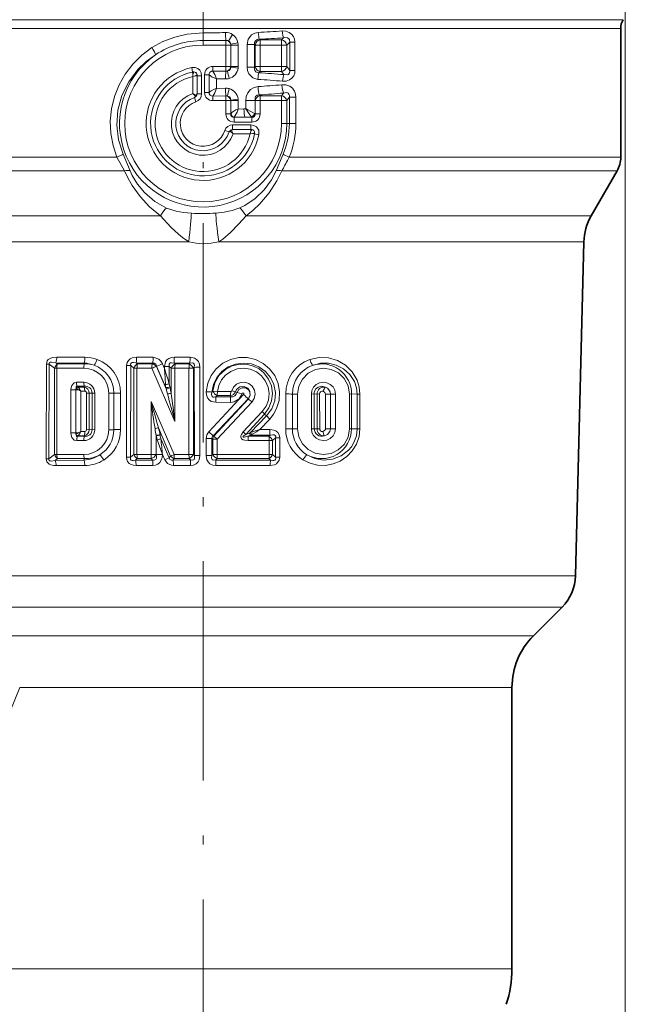
# Model space of a CAD drawing. Extents: x 0 to 210, y 0 to 297.
# Drawn here: x 110 to 143, y 168 to 221 of the extents above; entities that cross this region are included whole.
import ezdxf

# ---------------------------------------------------------------- set-up
doc = ezdxf.new("R2010")
doc.units = 0
doc.linetypes.add('DASHDOT', pattern=[18.5, 12, -3, 0.5, -3])

msp = doc.modelspace()

# ---------------------------------------------------------------- linework, layer by layer
at = {"color": 7, "linetype": 'DASHDOT', "lineweight": 13}
for p, q in [((120.01, 261.231), (120.01, 220.071)), ((120.01, 161.301), (120.01, 213.635))]:
    msp.add_line(p, q, dxfattribs=at)
at = {"color": 7, "lineweight": 13}
for p, q in [((97.035, 221.429), (140.173, 221.429)), ((140.173, 221.429), (142.985, 221.429)), ((143.11, 221.913), (143.11, 124.135)), ((97.16, 220.945), (140.063, 220.945)), ((140.063, 220.945), (142.86, 220.945)), ((120.01, 220.703), (120.01, 220.289)), ((123.126, 220.323), (123.083, 220.357)), ((124.3, 220.323), (124.413, 220.436)), ((120.01, 220.041), (120.01, 220.289)), ((121.259, 220.041), (120.01, 220.041)), ((121.259, 220.041), (121.259, 220.298)), ((121.259, 220.041), (121.525, 220.041)), ((121.259, 220.041), (121.259, 218.868)), ((121.522, 220.084), (121.525, 220.041)), ((121.928, 220.041), (121.525, 220.041)), ((121.525, 220.041), (121.525, 218.868)), ((121.928, 220.041), (121.928, 218.868)), ((122.415, 218.833), (122.415, 220.069)), ((122.415, 220.069), (122.819, 220.069)), ((122.819, 218.833), (122.819, 220.069)), ((122.854, 220.041), (122.819, 220.069)), ((122.854, 218.868), (122.854, 220.041)), ((123.126, 220.041), (122.854, 220.041)), ((123.126, 220.323), (124.3, 220.323)), ((123.126, 220.041), (123.126, 220.323)), ((123.126, 218.868), (123.126, 220.041)), ((123.126, 220.041), (124.3, 220.041)), ((124.3, 220.041), (124.3, 220.323)), ((124.3, 220.041), (124.582, 220.041)), ((124.3, 218.868), (124.3, 220.041)), ((124.582, 220.041), (124.749, 220.208)), ((124.582, 218.868), (124.582, 220.041)), ((125.037, 220.208), (124.749, 220.208)), ((124.749, 220.208), (124.749, 218.654)), ((125.037, 220.208), (125.037, 218.654)), ((119.388, 218.805), (119.436, 218.566)), ((120.542, 218.868), (121.259, 218.868)), ((120.542, 218.868), (120.542, 218.618)), ((121.259, 218.868), (121.525, 218.868)), ((121.259, 218.868), (121.259, 218.611)), ((121.525, 218.868), (121.523, 218.836)), ((121.922, 218.784), (121.523, 218.836)), ((121.928, 218.868), (121.525, 218.868)), ((122.415, 218.833), (122.819, 218.833)), ((122.854, 218.868), (122.819, 218.833)), ((123.126, 218.868), (122.854, 218.868)), ((123.126, 218.868), (123.126, 218.596)), ((124.3, 218.868), (123.126, 218.868)), ((124.3, 218.868), (124.3, 218.596)), ((124.3, 218.868), (124.582, 218.868)), ((124.582, 218.868), (124.749, 218.654)), ((119.436, 218.566), (119.455, 218.473)), ((119.444, 218.319), (119.455, 218.473)), ((119.444, 218.319), (119.593, 218.361)), ((119.444, 217.393), (119.444, 218.319)), ((119.688, 218.361), (119.593, 218.361)), ((119.931, 218.361), (119.688, 218.361)), ((119.688, 217.368), (119.688, 218.361)), ((119.931, 218.361), (119.931, 217.368)), ((120.089, 218.414), (120.34, 218.414)), ((120.089, 218.414), (120.089, 217.453)), ((120.34, 218.414), (120.34, 217.538)), ((120.398, 218.566), (120.387, 218.554)), ((121.259, 218.611), (120.542, 218.618)), ((120.742, 218.198), (120.742, 217.67)), ((121.232, 218.185), (120.742, 218.198)), ((123.126, 218.596), (123.058, 218.527)), ((124.3, 218.596), (123.126, 218.596)), ((124.3, 218.596), (124.435, 218.423)), ((125.037, 218.654), (124.749, 218.654)), ((120.742, 217.67), (121.232, 217.683)), ((119.544, 217.169), (119.62, 216.938)), ((119.931, 217.368), (119.688, 217.368)), ((120.089, 217.453), (120.34, 217.453)), ((120.34, 217.538), (120.34, 217.453)), ((120.387, 217.314), (120.398, 217.302)), ((120.542, 217.25), (121.259, 217.256)), ((120.542, 217), (120.542, 217.25)), ((121.259, 217), (121.259, 217.256)), ((123.126, 217.272), (123.084, 217.315)), ((123.126, 217.272), (124.3, 217.272)), ((123.126, 217), (123.126, 217.272)), ((124.3, 217.272), (124.412, 217.415)), ((124.3, 217), (124.3, 217.272)), ((124.582, 217), (124.73, 217.19)), ((125.089, 217.19), (124.73, 217.19)), ((124.73, 217.19), (124.73, 215.751)), ((125.089, 217.19), (125.089, 215.751)), ((120.542, 217), (121.259, 217)), ((121.259, 217), (121.525, 217)), ((121.259, 217), (121.259, 216.283)), ((121.922, 217.084), (121.523, 217.032)), ((121.523, 217.032), (121.525, 217)), ((121.928, 217), (121.525, 217)), ((121.525, 217), (121.525, 216.283)), ((121.928, 217), (121.928, 216.541)), ((122.245, 216.555), (122.345, 216.56)), ((122.345, 216.56), (122.345, 217.005)), ((122.345, 217.005), (122.85, 217.005)), ((122.85, 216.288), (122.85, 217.005)), ((122.854, 217), (122.85, 217.005)), ((122.854, 217), (122.854, 216.283)), ((123.126, 217), (122.854, 217)), ((123.126, 217), (124.3, 217)), ((123.126, 217), (123.126, 216.283)), ((124.3, 217), (124.582, 217)), ((124.3, 215.751), (124.3, 217)), ((124.582, 215.751), (124.582, 217)), ((121.259, 216.283), (121.525, 216.283)), ((121.525, 216.283), (121.527, 216.254)), ((121.712, 216.093), (122.293, 216.102)), ((121.712, 215.83), (121.712, 216.093)), ((121.928, 216.541), (122.245, 216.555)), ((122.293, 216.102), (122.653, 216.12)), ((122.293, 216.102), (122.673, 216.102)), ((122.668, 216.107), (122.653, 216.12)), ((122.673, 216.102), (122.668, 216.107)), ((122.673, 215.83), (122.673, 216.102)), ((122.85, 216.288), (122.825, 216.301)), ((122.854, 216.283), (122.85, 216.288)), ((123.126, 216.283), (122.854, 216.283)), ((121.627, 215.673), (122.619, 215.673)), ((121.627, 215.673), (121.627, 215.429)), ((121.712, 215.83), (122.673, 215.83)), ((122.619, 215.673), (122.619, 215.429)), ((124.3, 215.751), (124.582, 215.751)), ((124.582, 215.751), (124.73, 215.751)), ((125.089, 215.751), (124.73, 215.751)), ((121.196, 215.361), (121.428, 215.285)), ((122.619, 215.429), (121.627, 215.429)), ((122.577, 215.185), (121.651, 215.185)), ((122.577, 215.185), (122.619, 215.334)), ((122.577, 215.185), (122.732, 215.196)), ((122.619, 215.429), (122.619, 215.334)), ((122.825, 215.178), (122.732, 215.196)), ((123.063, 215.129), (122.825, 215.178)), ((115.295, 213.903), (97.16, 213.903)), ((115.708, 213.153), (115.295, 213.903)), ((116.02, 213.159), (115.631, 214.072)), ((124.336, 213.945), (124, 213.159)), ((124.39, 214.072), (124.336, 213.945)), ((124.725, 213.903), (124.668, 213.799)), ((140.063, 213.903), (124.725, 213.903)), ((140.063, 213.903), (142.86, 213.903)), ((115.708, 213.153), (97.361, 213.153)), ((139.887, 213.153), (124.312, 213.153)), ((139.887, 213.153), (142.659, 213.153)), ((98.778, 210.699), (117.683, 210.699)), ((122.359, 210.699), (138.643, 210.699)), ((138.643, 210.699), (141.242, 210.699)), ((99.179, 209.274), (119.224, 209.274)), ((120.862, 209.274), (138.291, 209.274)), ((138.291, 209.274), (140.841, 209.274)), ((111.427, 197.41), (111.433, 202.581)), ((111.582, 202.578), (111.433, 202.581)), ((111.575, 197.407), (111.582, 202.578)), ((111.887, 202.365), (111.582, 202.578)), ((111.954, 202.659), (113.498, 202.645)), ((112.047, 202.594), (111.954, 202.659)), ((112.007, 202.967), (113.543, 202.96)), ((112.047, 202.594), (113.511, 202.594)), ((113.511, 202.594), (113.498, 202.645)), ((116.346, 202.649), (117.254, 202.645)), ((116.411, 202.594), (116.346, 202.649)), ((116.371, 202.962), (117.273, 202.96)), ((116.411, 202.594), (117.224, 202.594)), ((117.254, 202.645), (117.224, 202.594)), ((117.782, 202.602), (117.891, 202.348)), ((119.29, 202.642), (118.425, 202.643)), ((118.478, 202.594), (118.425, 202.643)), ((119.295, 202.958), (118.436, 202.958)), ((118.478, 202.594), (119.242, 202.594)), ((119.29, 202.642), (119.242, 202.594)), ((111.887, 197.634), (111.887, 202.365)), ((111.887, 202.365), (112.009, 202.363)), ((112.008, 197.631), (112.009, 202.363)), ((112.009, 202.363), (113.477, 202.358)), ((115.819, 197.491), (115.823, 202.506)), ((116.049, 202.502), (115.823, 202.506)), ((116.044, 197.487), (116.049, 202.502)), ((116.215, 202.362), (116.049, 202.502)), ((116.215, 197.637), (116.215, 202.362)), ((116.393, 197.635), (116.393, 202.36)), ((116.393, 202.36), (117.21, 202.359)), ((117.21, 202.359), (118.47, 199.453)), ((117.46, 202.464), (117.459, 202.462)), ((117.459, 202.462), (117.985, 201.232)), ((117.46, 202.464), (117.969, 201.302)), ((117.891, 202.461), (117.891, 202.348)), ((117.891, 202.461), (118.156, 202.458)), ((118.156, 202.458), (118.156, 201.512)), ((118.262, 202.36), (118.156, 202.458)), ((118.262, 201), (118.262, 202.36)), ((118.47, 199.453), (118.47, 202.358)), ((118.47, 202.358), (119.238, 202.357)), ((119.479, 202.36), (119.238, 202.357)), ((119.238, 197.637), (119.238, 202.357)), ((119.527, 202.409), (119.479, 202.36)), ((119.479, 197.639), (119.479, 202.36)), ((119.527, 202.409), (119.53, 197.585)), ((119.837, 202.413), (119.84, 197.589)), ((113.083, 201.593), (113.479, 201.594)), ((118.156, 201.512), (118.189, 201.351)), ((113.046, 201.173), (112.771, 201.172)), ((112.771, 198.818), (112.771, 201.172)), ((113.046, 201.173), (113.205, 201.174)), ((113.047, 198.819), (113.046, 201.173)), ((113.059, 201.271), (113.072, 201.304)), ((113.118, 201.373), (113.512, 201.373)), ((113.153, 201.326), (113.118, 201.373)), ((113.153, 201.326), (113.501, 201.328)), ((113.205, 201.174), (113.316, 201.106)), ((113.316, 201.106), (113.534, 201.107)), ((113.317, 198.898), (113.316, 201.106)), ((113.512, 201.373), (113.501, 201.328)), ((113.633, 199), (113.634, 201)), ((113.778, 200.997), (113.634, 201)), ((113.776, 198.997), (113.778, 200.997)), ((113.934, 201), (113.778, 200.997)), ((113.934, 201), (114.086, 200.998)), ((113.935, 199), (113.934, 201)), ((114.086, 198.998), (114.086, 200.998)), ((115.127, 200.998), (114.845, 200.996)), ((114.845, 198.996), (114.845, 200.996)), ((115.127, 200.998), (115.127, 198.998)), ((115.491, 201.001), (115.493, 199.001)), ((117.969, 201.302), (117.985, 201.232)), ((118.06, 200.958), (117.985, 201.232)), ((118.189, 201.351), (118.204, 201.281)), ((120.496, 201.053), (120.549, 201.113)), ((120.549, 201.113), (120.789, 201.087)), ((120.789, 201.087), (121.519, 201.087)), ((121.775, 201.072), (121.577, 201.13)), ((121.775, 201.072), (121.879, 201.041)), ((122.132, 200.965), (121.879, 201.041)), ((124.528, 199.051), (124.529, 200.951)), ((124.893, 199.048), (124.894, 200.948)), ((124.894, 200.948), (125.175, 200.946)), ((125.176, 199.046), (125.175, 200.946)), ((126.086, 200.95), (125.934, 200.948)), ((125.934, 199.048), (125.934, 200.948)), ((126.086, 199.05), (126.086, 200.95)), ((126.086, 200.95), (126.242, 200.947)), ((126.242, 200.947), (126.386, 200.95)), ((126.244, 199.047), (126.242, 200.947)), ((126.388, 199.05), (126.386, 200.95)), ((126.705, 200.948), (126.703, 199.048)), ((126.974, 200.947), (126.705, 200.948)), ((126.974, 200.947), (126.973, 199.047)), ((126.974, 200.947), (127.249, 200.946)), ((127.25, 199.046), (127.249, 200.946)), ((128.134, 200.95), (128.012, 200.948)), ((128.012, 199.048), (128.012, 200.948)), ((128.134, 200.95), (128.44, 200.944)), ((128.134, 199.05), (128.134, 200.95)), ((128.589, 200.948), (128.44, 200.944)), ((128.44, 200.944), (128.443, 199.044)), ((128.589, 200.948), (128.591, 199.048)), ((117.162, 197.635), (117.162, 200.539)), ((117.162, 200.539), (118.422, 197.636)), ((120.329, 198.885), (122.222, 200.919)), ((120.559, 198.665), (122.477, 200.688)), ((122.486, 200.679), (120.603, 198.648)), ((121.505, 200.494), (120.704, 200.495)), ((120.709, 200.791), (120.785, 200.864)), ((121.515, 200.79), (120.709, 200.791)), ((122.683, 200.506), (120.782, 198.484)), ((120.785, 200.864), (121.511, 200.864)), ((121.511, 200.864), (121.515, 200.79)), ((122.486, 200.679), (122.477, 200.688)), ((123.244, 199.984), (122.2, 198.874)), ((123.378, 199.848), (122.344, 198.733)), ((122.61, 198.842), (123.487, 199.76)), ((123.117, 199.005), (123.656, 199.579)), ((123.378, 199.848), (123.487, 199.76)), ((113.047, 198.819), (112.771, 198.818)), ((113.047, 198.819), (113.176, 198.82)), ((113.538, 198.898), (113.317, 198.898)), ((113.776, 198.997), (113.633, 199)), ((113.935, 199), (113.776, 198.997)), ((113.935, 199), (114.086, 198.998)), ((115.127, 198.998), (114.845, 198.996)), ((117.574, 199.095), (118.233, 197.555)), ((120.329, 198.885), (120.559, 198.665)), ((122.344, 198.733), (122.546, 198.814)), ((122.546, 198.814), (122.61, 198.842)), ((123.117, 199.005), (123.652, 199.006)), ((124.893, 199.048), (125.176, 199.046)), ((126.086, 199.05), (125.934, 199.048)), ((126.086, 199.05), (126.244, 199.047)), ((126.244, 199.047), (126.388, 199.05)), ((126.973, 199.047), (126.703, 199.048)), ((126.973, 199.047), (127.25, 199.046)), ((128.134, 199.05), (128.012, 199.048)), ((128.134, 199.05), (128.443, 199.044)), ((128.591, 199.048), (128.443, 199.044)), ((113.477, 198.4), (113.093, 198.401)), ((113.128, 198.636), (113.15, 198.664)), ((113.511, 198.636), (113.128, 198.636)), ((113.504, 198.662), (113.15, 198.664)), ((113.511, 198.636), (113.504, 198.662)), ((117.433, 197.638), (117.433, 198.672)), ((117.433, 198.672), (117.437, 198.652)), ((117.437, 197.633), (117.437, 198.652)), ((117.654, 198.713), (117.658, 198.693)), ((118.158, 197.449), (117.7, 198.491)), ((120.181, 198.51), (120.18, 197.589)), ((120.49, 198.506), (120.49, 197.585)), ((120.49, 198.506), (120.541, 198.486)), ((120.541, 197.639), (120.541, 198.486)), ((120.559, 198.665), (120.603, 198.648)), ((120.603, 198.648), (120.782, 198.484)), ((120.782, 197.637), (120.782, 198.484)), ((122.466, 198.636), (122.597, 198.689)), ((123.609, 198.636), (122.466, 198.636)), ((123.627, 198.401), (122.478, 198.4)), ((122.597, 198.689), (122.659, 198.726)), ((122.597, 198.689), (123.677, 198.693)), ((123.609, 198.636), (123.677, 198.693)), ((123.805, 198.404), (123.627, 198.401)), ((123.627, 197.635), (123.627, 198.401)), ((123.805, 198.404), (123.975, 198.547)), ((123.805, 197.637), (123.805, 198.404)), ((124.2, 198.551), (123.975, 198.547)), ((123.975, 198.547), (123.976, 197.487)), ((124.2, 198.551), (124.201, 197.491)), ((111.575, 197.407), (111.427, 197.41)), ((111.575, 197.407), (111.887, 197.634)), ((111.887, 197.634), (112.008, 197.631)), ((111.914, 197.319), (112.047, 197.415)), ((113.491, 197.335), (111.914, 197.319)), ((113.479, 197.636), (112.008, 197.631)), ((113.512, 197.414), (112.047, 197.415)), ((113.512, 197.414), (113.491, 197.335)), ((116.044, 197.487), (115.819, 197.491)), ((116.215, 197.637), (116.044, 197.487)), ((116.215, 197.637), (116.393, 197.635)), ((116.411, 197.415), (116.316, 197.331)), ((117.247, 197.335), (116.316, 197.331)), ((117.162, 197.635), (116.393, 197.635)), ((117.177, 197.414), (116.411, 197.415)), ((117.247, 197.335), (117.177, 197.414)), ((117.437, 197.633), (117.433, 197.638)), ((117.916, 197.34), (117.787, 197.64)), ((117.787, 197.637), (117.787, 197.64)), ((117.916, 197.34), (118.158, 197.449)), ((118.158, 197.449), (118.233, 197.555)), ((118.233, 197.555), (118.422, 197.636)), ((118.375, 197.338), (118.43, 197.414)), ((118.375, 197.338), (119.315, 197.339)), ((119.238, 197.637), (118.422, 197.636)), ((119.242, 197.414), (118.43, 197.414)), ((119.315, 197.339), (119.242, 197.414)), ((119.53, 197.585), (119.479, 197.639)), ((120.541, 197.639), (120.49, 197.585)), ((120.541, 197.639), (120.782, 197.637)), ((120.778, 197.414), (120.706, 197.339)), ((123.609, 197.415), (120.778, 197.414)), ((123.627, 197.635), (120.782, 197.637)), ((123.705, 197.331), (123.609, 197.415)), ((123.976, 197.487), (123.805, 197.637)), ((124.201, 197.491), (123.976, 197.487)), ((113.537, 197.04), (111.968, 197.031)), ((117.266, 197.04), (116.341, 197.038)), ((118.387, 197.042), (119.319, 197.043)), ((120.701, 197.043), (123.679, 197.038)), ((137.891, 191), (106.019, 191)), ((137.891, 191), (140.385, 191)), ((137.249, 189.295), (107.424, 189.295)), ((137.249, 189.295), (139.654, 189.295)), ((109.279, 187.723), (135.869, 187.723)), ((135.869, 187.723), (138.082, 187.723)), ((109.975, 184.895), (134.841, 184.895)), ((134.841, 184.895), (136.91, 184.895)), ((134.841, 169.493), (103.11, 169.493)), ((134.841, 169.493), (136.91, 169.493))]:
    msp.add_line(p, q, dxfattribs=at)
at = {"color": 7, "lineweight": 35}
for p, q in [((142.86, 220.945), (142.86, 213.903)), ((141.242, 210.699), (142.659, 213.153)), ((140.385, 191), (140.841, 209.274)), ((138.082, 187.723), (139.654, 189.295)), ((136.91, 184.895), (136.91, 169.493))]:
    msp.add_line(p, q, dxfattribs=at)
at = {"color": 7, "lineweight": 13}
for points in [[(117.207, 219.9), (117.812, 220.233), (118.458, 220.478), (119.131, 220.632), (120.01, 220.703)], [(123.03, 220.733), (122.835, 220.694), (122.661, 220.596), (122.475, 220.357), (122.415, 220.069)], [(123.083, 220.357), (122.966, 220.342), (122.873, 220.281), (122.823, 220.184), (122.819, 220.069)], [(125.037, 220.208), (125.017, 220.368), (124.956, 220.518), (124.855, 220.644), (124.724, 220.737), (124.535, 220.802), (124.337, 220.812)], [(124.749, 220.208), (124.732, 220.338), (124.695, 220.389), (124.629, 220.431), (124.464, 220.446), (124.413, 220.436)], [(115.295, 213.903), (115.083, 214.544), (114.962, 215.207), (114.933, 215.882), (114.998, 216.556), (115.158, 217.22), (115.409, 217.857), (115.748, 218.455), (116.166, 219.002), (116.655, 219.486), (117.207, 219.9)], [(115.631, 214.072), (115.385, 214.852), (115.291, 215.664), (115.353, 216.483), (115.571, 217.283), (115.939, 218.031), (116.444, 218.702), (116.899, 219.14), (117.412, 219.514)], [(119.388, 218.805), (119.569, 218.81), (119.726, 218.754), (119.83, 218.663), (119.905, 218.527), (119.931, 218.361)], [(121.523, 218.836), (121.511, 218.734), (121.432, 218.645), (121.338, 218.621)], [(122.415, 218.833), (122.439, 218.64), (122.515, 218.46), (122.726, 218.25), (123.006, 218.165)], [(122.819, 218.833), (122.815, 218.736), (122.838, 218.648), (122.89, 218.578), (122.967, 218.537), (123.058, 218.527)], [(120.542, 218.618), (120.654, 218.439), (120.742, 218.198)], [(124.359, 218.06), (124.555, 218.068), (124.744, 218.133), (124.87, 218.227), (124.965, 218.354), (125.02, 218.5), (125.037, 218.654)], [(124.435, 218.423), (124.602, 218.409), (124.674, 218.437), (124.718, 218.48), (124.752, 218.603), (124.749, 218.654)], [(120.542, 217.25), (120.654, 217.428), (120.742, 217.67)], [(122.345, 217.005), (122.373, 217.223), (122.458, 217.428), (122.606, 217.603), (122.804, 217.721), (123.018, 217.768)], [(124.317, 217.868), (124.537, 217.861), (124.755, 217.786), (124.904, 217.674), (125.013, 217.522), (125.072, 217.357), (125.089, 217.19)], [(119.444, 217.393), (119.632, 217.298), (119.688, 217.368)], [(119.444, 217.393), (119.589, 217.241), (119.544, 217.169)], [(121.338, 217.247), (121.447, 217.215), (121.512, 217.13), (121.523, 217.032)], [(122.85, 217.005), (122.851, 217.167), (122.883, 217.234), (122.969, 217.301), (123.084, 217.315)], [(124.412, 217.415), (124.584, 217.438), (124.66, 217.41), (124.709, 217.359), (124.733, 217.29), (124.73, 217.19)], [(122.345, 216.56), (122.572, 216.222), (122.653, 216.12)], [(121.712, 216.093), (121.872, 216.362), (121.928, 216.541)], [(122.619, 215.673), (122.793, 215.644), (122.934, 215.561), (123.052, 215.382), (123.065, 215.137), (123.063, 215.129)], [(121.651, 215.185), (121.499, 215.33), (121.428, 215.285)], [(121.651, 215.185), (121.58, 215.33), (121.557, 215.374), (121.627, 215.429)], [(117.683, 210.699), (117.084, 211.189), (116.569, 211.747), (116.134, 212.352), (115.903, 212.748), (115.708, 213.153)], [(118.009, 211.124), (117.366, 211.487), (116.797, 211.969), (116.422, 212.422), (116.131, 212.913), (116.02, 213.159)], [(124, 213.159), (123.754, 212.663), (123.357, 212.115), (122.858, 211.641), (122.284, 211.264), (122.022, 211.134)], [(124.312, 213.153), (124.043, 212.613), (123.62, 211.959), (123.109, 211.349), (122.751, 211.008), (122.359, 210.699)], [(119.224, 209.274), (118.879, 209.512), (118.662, 209.693), (118.252, 210.085), (117.683, 210.699)], [(119.369, 210.838), (118.943, 210.878), (118.534, 210.952), (118.009, 211.124)], [(122.022, 211.134), (121.601, 210.988), (121.162, 210.898), (120.704, 210.847)], [(122.359, 210.699), (121.951, 210.237), (121.512, 209.789), (121.089, 209.427), (120.862, 209.274)], [(112.007, 202.967), (111.785, 202.946), (111.673, 202.913), (111.54, 202.831), (111.485, 202.766), (111.433, 202.581)], [(111.954, 202.659), (111.717, 202.699), (111.639, 202.687), (111.606, 202.67), (111.579, 202.622), (111.582, 202.578)], [(116.371, 202.962), (116.136, 202.928), (116.02, 202.875), (115.92, 202.79), (115.852, 202.674), (115.823, 202.506)], [(116.346, 202.649), (116.196, 202.675), (116.124, 202.668), (116.069, 202.639), (116.041, 202.579), (116.049, 202.502)], [(117.46, 202.464), (117.416, 202.585), (117.336, 202.643), (117.254, 202.645)], [(117.782, 202.602), (117.705, 202.738), (117.591, 202.853), (117.339, 202.956), (117.273, 202.96)], [(117.891, 202.461), (117.946, 202.703), (118.028, 202.815), (118.138, 202.893), (118.287, 202.944), (118.436, 202.958)], [(118.156, 202.458), (118.145, 202.546), (118.154, 202.588), (118.207, 202.646), (118.276, 202.663), (118.425, 202.643)], [(119.527, 202.409), (119.542, 202.53), (119.527, 202.586), (119.486, 202.633), (119.426, 202.655), (119.29, 202.642)], [(119.837, 202.413), (119.818, 202.574), (119.751, 202.733), (119.656, 202.839), (119.535, 202.912), (119.295, 202.958)], [(120.186, 201.076), (120.269, 201.534), (120.454, 201.962), (120.733, 202.335), (121.09, 202.633), (121.506, 202.84), (121.959, 202.946), (122.424, 202.945), (122.876, 202.836), (123.291, 202.627), (123.648, 202.327), (123.928, 201.953), (124.114, 201.523), (124.195, 201.065), (124.167, 200.6), (124.033, 200.154), (123.869, 199.85), (123.656, 199.579)], [(120.496, 201.053), (120.578, 201.47), (120.762, 201.853), (121.035, 202.178), (121.387, 202.43), (121.79, 202.589), (122.22, 202.644), (122.654, 202.593), (123.063, 202.436), (123.422, 202.182), (123.701, 201.854), (123.888, 201.465), (123.97, 201.04), (123.932, 200.573), (123.766, 200.135), (123.487, 199.76)], [(123.378, 199.848), (123.614, 200.185), (123.76, 200.57), (123.805, 200.979), (123.747, 201.388), (123.589, 201.769), (123.341, 202.1), (123.075, 202.321), (122.768, 202.481), (122.433, 202.573), (122.015, 202.587), (121.606, 202.492), (121.235, 202.296), (120.894, 201.973), (120.66, 201.568), (120.549, 201.113)], [(125.849, 202.84), (126.353, 202.952), (126.866, 202.933), (127.358, 202.789), (127.801, 202.527), (128.168, 202.162), (128.433, 201.712), (128.549, 201.339), (128.589, 200.948)], [(126.002, 202.518), (126.425, 202.631), (126.865, 202.638), (127.297, 202.536), (127.699, 202.328), (128.039, 202.02), (128.288, 201.628), (128.401, 201.295), (128.44, 200.944)], [(123.244, 199.984), (123.456, 200.276), (123.586, 200.612), (123.627, 200.971), (123.574, 201.329), (123.432, 201.661), (123.211, 201.945), (122.924, 202.165), (122.592, 202.305), (122.234, 202.358), (121.872, 202.319), (121.532, 202.19), (121.236, 201.98), (121.015, 201.721), (120.864, 201.417), (120.789, 201.087)], [(128.012, 200.948), (127.938, 201.398), (127.728, 201.796), (127.412, 202.102), (127.021, 202.294), (126.591, 202.358), (126.157, 202.289), (125.76, 202.087), (125.442, 201.769), (125.244, 201.379), (125.175, 200.946)], [(113.083, 201.593), (112.954, 201.56), (112.826, 201.421), (112.783, 201.297), (112.771, 201.172)], [(122.683, 200.506), (122.81, 200.705), (122.858, 200.935), (122.818, 201.168), (122.697, 201.372), (122.511, 201.518), (122.285, 201.589), (122.048, 201.576), (121.83, 201.479), (121.674, 201.326), (121.577, 201.13)], [(127.249, 200.946), (127.215, 201.152), (127.118, 201.334), (126.969, 201.476), (126.786, 201.565), (126.585, 201.594), (126.383, 201.561), (126.2, 201.467), (126.054, 201.32), (125.965, 201.144), (125.934, 200.948)], [(113.118, 201.373), (113.1, 201.376), (113.082, 201.368), (113.073, 201.352), (113.072, 201.304)], [(120.704, 200.495), (120.457, 200.547), (120.338, 200.629), (120.251, 200.744), (120.195, 200.91), (120.186, 201.076)], [(120.709, 200.791), (120.615, 200.777), (120.569, 200.783), (120.513, 200.814), (120.481, 200.869), (120.473, 200.929), (120.496, 201.053)], [(122.486, 200.679), (122.579, 200.87), (122.568, 201.081), (122.452, 201.265), (122.254, 201.365), (122.025, 201.345), (121.84, 201.204), (121.775, 201.072)], [(121.879, 201.041), (121.973, 201.196), (122.133, 201.286), (122.322, 201.285), (122.49, 201.184), (122.569, 201.046), (122.58, 200.884), (122.477, 200.688)], [(122.132, 200.965), (122.149, 200.99), (122.179, 201.002), (122.211, 200.995), (122.233, 200.969), (122.232, 200.934), (122.222, 200.919)], [(126.697, 201.327), (126.504, 201.376), (126.301, 201.323), (126.168, 201.206), (126.095, 201.04), (126.086, 200.95)], [(126.582, 201.099), (126.506, 201.104), (126.433, 201.064), (126.398, 201.012), (126.386, 200.95)], [(126.582, 201.099), (126.67, 201.038), (126.705, 200.948)], [(112.771, 198.818), (112.784, 198.691), (112.831, 198.565), (112.963, 198.433), (113.093, 198.401)], [(122.478, 198.4), (122.293, 198.418), (122.198, 198.448), (122.118, 198.503), (122.072, 198.596), (122.075, 198.665), (122.104, 198.743), (122.2, 198.874)], [(123.652, 199.006), (123.887, 198.972), (124.003, 198.92), (124.103, 198.835), (124.171, 198.719), (124.2, 198.551)], [(128.012, 199.048), (127.938, 198.596), (127.725, 198.195), (127.404, 197.888), (127.009, 197.697), (126.579, 197.636), (126.148, 197.708), (125.756, 197.909), (125.447, 198.218), (125.246, 198.609), (125.176, 199.046)], [(125.472, 197.344), (125.859, 197.158), (126.276, 197.058), (126.702, 197.046), (127.121, 197.122), (127.516, 197.283), (127.871, 197.522), (128.173, 197.835), (128.403, 198.208), (128.546, 198.626), (128.591, 199.048)], [(125.686, 197.63), (126.122, 197.42), (126.601, 197.334), (127.09, 197.38), (127.558, 197.561), (127.962, 197.87), (128.128, 198.068), (128.263, 198.29), (128.398, 198.655), (128.443, 199.044)], [(127.25, 199.046), (127.215, 198.84), (127.117, 198.657), (126.966, 198.515), (126.781, 198.428), (126.58, 198.4), (126.38, 198.435), (126.198, 198.529), (126.053, 198.676), (125.965, 198.852), (125.934, 199.048)], [(126.56, 198.901), (126.654, 198.947), (126.698, 199.015), (126.703, 199.048)], [(126.643, 198.657), (126.82, 198.74), (126.939, 198.891), (126.973, 199.047)], [(113.075, 198.691), (113.077, 198.657), (113.083, 198.644), (113.099, 198.633), (113.108, 198.632), (113.128, 198.636)], [(122.466, 198.636), (122.258, 198.592), (122.212, 198.593), (122.197, 198.598), (122.192, 198.603), (122.191, 198.607), (122.192, 198.614), (122.195, 198.621), (122.206, 198.636), (122.287, 198.698), (122.344, 198.733)], [(123.677, 198.693), (123.827, 198.72), (123.9, 198.713), (123.955, 198.683), (123.983, 198.624), (123.975, 198.547)], [(111.427, 197.41), (111.468, 197.239), (111.587, 197.117), (111.673, 197.076), (111.848, 197.036), (111.968, 197.031)], [(111.575, 197.407), (111.57, 197.358), (111.594, 197.312), (111.61, 197.3), (111.65, 197.286), (111.707, 197.282), (111.914, 197.319)], [(115.819, 197.491), (115.832, 197.373), (115.877, 197.256), (115.961, 197.156), (116.067, 197.09), (116.205, 197.049), (116.341, 197.038)], [(116.044, 197.487), (116.035, 197.402), (116.046, 197.364), (116.067, 197.337), (116.13, 197.31), (116.191, 197.307), (116.316, 197.331)], [(117.437, 197.633), (117.459, 197.506), (117.455, 197.443), (117.418, 197.364), (117.34, 197.327), (117.247, 197.335)], [(117.787, 197.637), (117.773, 197.48), (117.722, 197.322), (117.644, 197.204), (117.532, 197.11), (117.401, 197.056), (117.266, 197.04)], [(117.916, 197.34), (118.059, 197.149), (118.278, 197.052), (118.387, 197.042)], [(118.158, 197.449), (118.197, 197.365), (118.278, 197.327), (118.375, 197.338)], [(119.315, 197.339), (119.435, 197.327), (119.489, 197.346), (119.519, 197.373), (119.547, 197.452), (119.53, 197.585)], [(119.319, 197.043), (119.481, 197.064), (119.638, 197.138), (119.737, 197.237), (119.801, 197.357), (119.84, 197.589)], [(120.701, 197.043), (120.539, 197.064), (120.383, 197.138), (120.283, 197.237), (120.219, 197.357), (120.18, 197.589)], [(120.706, 197.339), (120.585, 197.327), (120.532, 197.346), (120.501, 197.373), (120.473, 197.452), (120.49, 197.585)], [(123.679, 197.038), (123.91, 197.073), (124.023, 197.129), (124.177, 197.333), (124.201, 197.491)], [(123.705, 197.331), (123.82, 197.308), (123.878, 197.308), (123.931, 197.322), (123.973, 197.362), (123.986, 197.431), (123.976, 197.487)], [(104.368, 174.705), (105.769, 176.859), (106.53, 178.085), (107.69, 180.07), (108.589, 181.757), (109.43, 183.541), (109.975, 184.895)]]:
    msp.add_lwpolyline(points, dxfattribs=at)
at = {"color": 7, "lineweight": 35}
for centre, radius, start, end in [((143.86, 220.945), 1, 151.045, 180), ((141.36, 213.903), 1.5, 330, 0), ((143.84, 209.199), 3, 150, 178.5705), ((137.886, 191.063), 2.5, 315, 358.5705), ((140.91, 184.895), 4, 135, 180), ((130.91, 169.493), 6, 341.2031, 360)]:
    msp.add_arc(centre, radius, start, end, dxfattribs=at)
at = {"color": 7, "lineweight": 13}
for centre, radius, start, end in [((119.98, 256.847), 36.144, 270.0477, 271.9854), ((121.254, 220.059), 0.666, 57.2251, 91.8883), ((127.035, 220.863), 5.804, 181.3676, 185.5908), ((125.729, 217.98), 4.887, 147.33, 152.221), ((121.252, 220.05), 0.674, 9.0029, 57.4385), ((120.092, 280.296), 59.635, 272.82397, 274.08232), ((120.094, 282.014), 61.729, 272.77547, 274.01233), ((120.01, 215.751), 4.29, 90, 360), ((119.99, 215.609), 4.68, 89.7567, 123.4297), ((119.98, 320.888), 100.599, 270.0174, 270.72872), ((121.268, 220.038), 0.259, 57.864, 91.8957), ((121.341, 220.089), 0.18, 358.3691, 69.1701), ((125.09, 201.39), 19.032, 99.5938, 100.8061), ((121.233, 220.041), 0.694, 359.9992, 9.492), ((120.01, 215.751), 4.572, 124.6235, 0), ((120.01, 215.751), 3.116, 101.5246, 348.4753), ((121.263, 218.848), 0.662, 285.265, 354.3752), ((121.233, 218.868), 0.694, 353.0458, 360), ((120.01, 215.751), 2.872, 101.5246, 348.4753), ((120.01, 215.751), 2.629, 102.4385, 347.5615), ((119.495, 218.286), 0.286, 88.0718, 101.8562), ((119.758, 218.381), 0.316, 142.9765, 163.1063), ((119.5, 218.372), 0.2, 61.5086, 88.7994), ((119.442, 218.647), 0.324, 297.8491, 317.406), ((119.551, 218.449), 0.108, 34.9437, 65.6142), ((119.403, 218.27), 0.338, 45.4085, 55.1453), ((119.485, 218.385), 0.199, 12.5933, 39.0813), ((119.399, 218.362), 0.289, 359.6532, 13.2755), ((120.551, 218.423), 0.211, 141.2312, 182.2533), ((120.534, 218.412), 0.205, 87.6387, 131.474), ((121.254, 218.849), 0.664, 268.0893, 285.982), ((127.035, 218.046), 5.804, 174.4091, 178.6323), ((121.268, 218.871), 0.26, 268.1244, 285.6468), ((126.24, 219.605), 5.001, 191.3442, 196.1918), ((120.085, 170.273), 48.346, 84.8382, 86.475), ((121.088, 216.507), 1.213, 106.5573, 121.787), ((121.254, 217.019), 0.664, 74.018, 91.911), ((127.035, 217.822), 5.804, 181.3676, 185.5908), ((126.24, 216.263), 5.001, 163.8083, 168.6559), ((121.263, 217.019), 0.662, 5.6242, 74.7349), ((120.083, 171.545), 46.711, 84.7483, 86.4134), ((120.082, 264.202), 46.526, 273.6174, 275.2226), ((120.01, 215.751), 1.736, 109.0335, 340.9665), ((120.01, 215.751), 1.493, 108.2152, 341.7848), ((119.398, 217.426), 0.294, 299.4931, 348.7255), ((119.488, 217.361), 0.443, 287.326, 0.8908), ((120.819, 216.944), 0.699, 121.9121, 133.2489), ((120.551, 217.445), 0.211, 177.7797, 218.784), ((120.534, 217.456), 0.205, 228.5261, 272.3611), ((121.268, 216.997), 0.26, 74.3532, 91.8755), ((120.085, 265.789), 48.566, 273.5401, 275.1113), ((120.01, 215.751), 1.249, 108.2152, 341.7848), ((121.233, 217), 0.694, 359.9997, 6.9534), ((126.146, 222.996), 7.473, 239.4348, 243.614), ((122.217, 216.72), 0.833, 214.0484, 228.37), ((121.713, 216.331), 0.238, 258.0017, 269.6969), ((122.59, 216.351), 0.24, 285.4159, 348.0706), ((121.62, 215.229), 0.443, 89.1092, 162.6739), ((120.408, 215.754), 4.323, 337.0889, 359.96), ((120.209, 215.753), 4.88, 337.7274, 359.9804), ((121.685, 215.14), 0.294, 101.2763, 150.5063), ((122.621, 215.14), 0.289, 76.7212, 90.3473), ((122.905, 215.183), 0.323, 132.5751, 152.1583), ((122.644, 215.226), 0.199, 50.9181, 77.4032), ((122.64, 215.499), 0.316, 286.8935, 307.0174), ((122.707, 215.292), 0.108, 24.3859, 55.0562), ((122.529, 215.144), 0.338, 34.8547, 44.5915), ((122.631, 215.242), 0.2, 1.1974, 28.4915), ((122.545, 215.236), 0.286, 348.1442, 1.9257), ((158.151, 194.855), 38.469, 150.501, 151.5983), ((119.97, 220.379), 9.56, 266.396, 274.4046), ((120.044, 212.545), 3.372, 255.936, 284.0435), ((112.279, 202.26), 0.407, 124.7707, 165.0061), ((111.203, 202.943), 0.804, 339.2827, 1.728), ((112.618, 202.382), 0.61, 159.6369, 181.8212), ((114.2, 202.38), 0.722, 162.7182, 181.707), ((112.582, 202.932), 0.96, 342.5801, 1.6555), ((113.401, 200.914), 1.733, 67.9143, 86.8193), ((113.572, 201.019), 1.576, 72.2232, 92.2201), ((113.536, 200.979), 1.98, 70.2166, 89.8003), ((113.065, 203.18), 1.19, 326.2735, 343.5329), ((113.533, 201.005), 1.958, 359.8848, 69.8756), ((116.624, 202.216), 0.434, 119.2672, 160.2828), ((114.699, 202.933), 1.672, 350.208, 0.986), ((117.672, 202.382), 1.278, 170.439, 181.0032), ((117.145, 202.181), 0.421, 41.8352, 79.2053), ((115.072, 202.93), 2.201, 352.5623, 0.7722), ((111.835, 216.045), 14.7, 292.4987, 293.8625), ((118.673, 202.198), 0.441, 116.1914, 158.4857), ((114.641, 202.928), 3.795, 355.6879, 0.4595), ((121.42, 202.381), 2.95, 175.8559, 180.4557), ((119.066, 202.18), 0.451, 23.5838, 67.0055), ((110.972, 202.927), 8.322, 358.0338, 0.2117), ((126.538, 200.955), 2.008, 110.0791, 180.1102), ((126.984, 203.175), 1.183, 196.4071, 213.7707), ((126.496, 200.958), 1.637, 359.7301, 107.5896), ((113.478, 200.99), 1.367, 0.2554, 90.0394), ((113.508, 200.996), 1.618, 0.0713, 70.3295), ((120.203, 195.486), 7.496, 111.4755, 113.535), ((85.657, 199.552), 32.355, 3.3991, 4.9575), ((87.989, 192.414), 31.509, 16.7816, 18.3767), ((119.815, 190.984), 11.428, 89.8896, 91.4424), ((126.562, 200.946), 1.668, 109.6295, 179.926), ((113.754, 201.583), 0.67, 179.1721, 198.3481), ((114.183, 201.584), 0.704, 179.162, 197.4685), ((113.486, 200.993), 0.601, 0.4674, 90.6891), ((117.921, 202.147), 0.678, 272.8501, 290.2576), ((113.396, 201.177), 0.35, 164.4352, 180.674), ((115.049, 204.115), 3.471, 235.0304, 237.9125), ((113.078, 201.454), 0.149, 267.819, 300.4785), ((112.813, 200.905), 0.541, 21.8239, 51.055), ((113.437, 200.993), 0.341, 0.7405, 79.2572), ((112.833, 201.116), 0.701, 359.2388, 17.602), ((113.564, 201.007), 0.37, 359.011, 98.0074), ((113.53, 201.003), 0.104, 358.2354, 87.3057), ((115.406, 187.767), 13.235, 89.6289, 91.208), ((121.047, 201.643), 3.097, 183.2026, 186.3323), ((117.96, 201.856), 0.555, 270.9427, 294.3805), ((117.976, 201.787), 0.555, 270.9413, 294.3566), ((118.028, 201.631), 0.673, 272.78, 290.4378), ((239.901, 233.349), 126.073, 194.88744, 195.59643), ((110.004, 199.442), 8.404, 10.6868, 12.6413), ((243.831, 217.09), 126.595, 187.30156, 188.00809), ((119.475, 189.384), 11.714, 85.0019, 86.5203), ((120.974, 201.281), 0.458, 201.5445, 245.5553), ((121.504, 201.148), 0.654, 270.0474, 343.7084), ((118.598, 201.074), 2.921, 355.8865, 0.2474), ((121.497, 201.154), 0.29, 272.7948, 343.6755), ((121.537, 201.149), 0.359, 266.5597, 342.5228), ((121.519, 201.147), 0.0606, 270.0563, 343.5287), ((124.615, 187.717), 13.234, 88.7919, 90.3711), ((126.632, 200.943), 0.39, 80.3026, 179.3412), ((127.299, 200.883), 0.749, 143.6027, 163.266), ((126.566, 200.939), 0.409, 1.1717, 71.2423), ((221.796, 215.078), 105.64, 187.91082, 188.72429), ((218.575, 228.666), 105.241, 195.50118, 196.31845), ((128.999, 200.51), 8.295, 178.0582, 180.1054), ((125.371, 200.509), 3.866, 175.8321, 180.2215), ((125.946, 204.768), 5.356, 225.9469, 229.6293), ((120.433, 198.143), 3.263, 46.4003, 51.0115), ((121.725, 198.359), 2.225, 42.0153, 46.9217), ((125.367, 201.347), 2.46, 220.1576, 225.9252), ((113.376, 198.817), 0.329, 179.6093, 192.8943), ((114.091, 197.257), 1.812, 120.3514, 124.8671), ((112.81, 199.083), 0.54, 308.9886, 339.9629), ((114.543, 196.513), 2.682, 117.1926, 120.6418), ((113.484, 199.003), 0.602, 269.3208, 359.4849), ((113.479, 199.002), 1.366, 269.9631, 359.7557), ((113.439, 198.993), 0.338, 281.1199, 0.7676), ((112.819, 198.877), 0.718, 342.582, 1.691), ((113.565, 199), 0.369, 261.4464, 0.09), ((113.533, 198.996), 0.099, 272.612, 2.2592), ((113.513, 198.998), 1.614, 301.6512, 0.0007), ((113.536, 198.996), 1.956, 302.0889, 0.16), ((115.407, 185.781), 13.221, 89.6272, 91.2112), ((117.619, 198.398), 0.699, 93.7038, 110.0398), ((104.595, 197.074), 12.937, 7.0931, 8.8064), ((108.891, 197.076), 8.914, 10.5862, 13.0968), ((120.724, 198.511), 0.543, 136.6107, 180.1892), ((119.659, 196.135), 3.736, 44.0519, 47.1454), ((122.731, 198.816), 0.186, 180.6001, 223.3777), ((128.787, 180.377), 19.472, 106.9282, 108.4955), ((122.812, 198.86), 0.203, 184.998, 221.2807), ((130.223, 186.783), 14.137, 120.1725, 122.3449), ((125.315, 198.977), 1.663, 179.012, 189.8472), ((126.535, 199.046), 2.006, 179.8433, 238.0094), ((124.614, 185.83), 13.221, 88.7888, 90.3728), ((126.557, 199.048), 1.664, 180.0017, 238.4435), ((126.498, 199.049), 1.635, 240.2316, 0.0594), ((126.503, 199.048), 0.416, 179.7265, 289.6437), ((126.63, 199.043), 0.386, 179.4146, 271.8086), ((126.535, 199.045), 0.147, 178.0547, 279.6622), ((127.305, 199.014), 0.754, 188.6155, 208.2692), ((113.26, 198.789), 0.21, 192.6782, 207.8899), ((113.065, 198.545), 0.147, 54.6019, 86.0611), ((113.778, 198.422), 0.685, 161.7969, 181.7514), ((114.197, 198.422), 0.72, 162.6493, 181.7098), ((117.641, 198.17), 0.544, 88.63, 112.5213), ((117.645, 198.15), 0.544, 88.6305, 112.5281), ((120.528, 199.58), 3.227, 196.7055, 200.4744), ((117.742, 197.809), 0.685, 93.5088, 110.3128), ((94.176, 189.871), 24.856, 18.2138, 20.1918), ((122.274, 199.556), 4.696, 190.5818, 193.0958), ((93.334, 195.588), 24.538, 4.7984, 6.7959), ((120.203, 187.082), 11.428, 88.5575, 90.1103), ((120.641, 198.535), 0.153, 122.1395, 191.0815), ((120.938, 198.427), 0.401, 146.5033, 171.485), ((120.635, 198.423), 1.844, 359.2829, 6.6314), ((123.397, 198.257), 0.434, 19.7029, 60.7071), ((112.274, 197.749), 0.405, 196.6156, 235.8218), ((111.19, 197.038), 0.778, 359.4666, 21.1803), ((114.18, 197.625), 0.701, 179.163, 197.5376), ((113.399, 199.063), 1.731, 273.0593, 303.7419), ((112.608, 197.052), 0.929, 359.2918, 17.7774), ((113.572, 198.991), 1.578, 267.8425, 299.9875), ((113.529, 199.023), 1.982, 270.217, 301.8298), ((113.46, 196.731), 1.269, 28.5726, 44.7655), ((116.617, 197.793), 0.431, 201.2336, 241.531), ((114.74, 197.051), 1.601, 359.5409, 10.0815), ((118.719, 197.624), 1.557, 179.5614, 187.7192), ((117.027, 197.844), 0.456, 289.1963, 333.0479), ((115.148, 197.054), 2.118, 359.6236, 7.6163), ((117.733, 185.623), 12.014, 89.7436, 91.4112), ((118.561, 197.807), 0.413, 217.5408, 251.6094), ((114.84, 197.057), 3.547, 359.7609, 4.544), ((124.906, 197.624), 5.668, 179.8706, 182.1196), ((119.075, 197.828), 0.446, 292.0549, 335.0149), ((111.016, 197.058), 8.304, 359.8951, 1.9402), ((119.818, 186.161), 11.428, 89.8897, 91.4425), ((120.202, 186.161), 11.428, 88.5575, 90.1102), ((120.946, 197.828), 0.446, 204.9851, 247.9451), ((129.004, 197.058), 8.304, 178.0598, 180.1048), ((120.147, -593.009), 790.348, 89.742101, 89.959513), ((123.404, 197.793), 0.431, 298.469, 338.7664), ((122.39, 197.623), 1.237, 350.2809, 0.5252), ((125.28, 197.051), 1.601, 169.9185, 180.4591), ((126.583, 196.742), 1.263, 135.2607, 151.536)]:
    msp.add_arc(centre, radius, start, end, dxfattribs=at)
for centre, major_axis, ratio, start_param, end_param in [((123.083, 220.733), (0.019, -0.4), 0.132002, 4.705984, 5.930905), ((124.413, 220.812), (0.028, -0.399), 0.18892, 4.699129, 5.927437), ((117.146, 219.9), (0.268, -0.422), 0.103753, 0.351042, 1.504928), ((121.259, 220.041), (0.185, -0.236), 0.860689, 1.130511, 1.842513), ((123.126, 220.041), (0.185, 0.236), 0.860689, 0.7366, 2.162344), ((124.3, 220.041), (0.212, -0.212), 0.889126, 0.844021, 2.297571), ((120.641, 218.316), (0.424, -0.424), 0.834807, 2.445998, 3.837208), ((121.259, 218.868), (-0.212, -0.212), 0.834817, 1.16358, 2.152094), ((123.126, 218.868), (-0.212, 0.212), 0.834817, 0.875183, 2.26641), ((124.3, 218.868), (-0.236, -0.185), 0.860689, 0.979249, 2.404993), ((120.758, 218.414), (0.495, -0.174), 0.401236, 3.861134, 4.820574), ((123.058, 218.165), (-0.025, -0.399), 0.130845, 3.581972, 4.720457), ((124.435, 218.06), (-0.036, -0.398), 0.189573, 3.586554, 4.729524), ((123.084, 217.768), (0.031, -0.499), 0.131383, 4.704254, 5.842772), ((124.412, 217.868), (0.045, -0.498), 0.18778, 4.695583, 5.838391), ((120.641, 217.552), (0.424, 0.424), 0.834807, 2.445998, 3.837208), ((121.259, 217), (0.212, -0.212), 0.834817, 0.989498, 1.978014), ((123.126, 217), (0.212, 0.212), 0.834817, 0.875183, 2.26641), ((124.3, 217), (0.236, -0.185), 0.860689, 0.7366, 2.162344), ((121.811, 216.382), (0.424, 0.424), 0.834807, 2.445998, 3.837208), ((121.811, 216.382), (-0.246, -0.246), 0.573909, 5.700566, 6.789981), ((121.969, 216.284), (0.492, 0.187), 0.488261, 1.471451, 2.480834), ((122.293, 216.555), (0.023, -0.499), 0.097684, 4.707913, 5.844611), ((122.668, 216.288), (0.141, 0.141), 0.834817, 4.016776, 5.408002), ((122.575, 216.382), (0.424, -0.424), 0.834807, 5.587591, 6.978801), ((122.575, 216.382), (0.246, -0.246), 0.573907, 5.587572, 6.978799), ((115.192, 213.903), (0.461, 0.193), 0.081049, 4.903944, 5.932918), ((124.828, 213.903), (0.461, -0.193), 0.081049, 3.49186, 4.520834), ((115.626, 212.903), (0.459, 0.198), 0.420609, 0.386543, 1.214495), ((124.394, 212.903), (0.459, -0.198), 0.420609, 1.927098, 2.75505), ((117.572, 210.112), (-0.529, -1.047), 0.161268, 3.495496, 4.201329), ((119.159, 209.231), (-0.202, -1.713), 0.034555, 1.599986, 2.792309), ((120.933, 209.23), (0.22, -1.724), 0.037401, 3.490914, 4.682464), ((122.474, 210.096), (0.547, -1.074), 0.162107, 2.081813, 2.787644), ((117.25, 202.366), (0, -0.3), 0.133449, 3.847322, 4.736743), ((119.249, 202.365), (0, -0.3), 0.036789, 3.840293, 4.736617), ((116.445, 202.367), (0.3, 0), 0.024579, 3.839978, 4.539168), ((118.492, 202.365), (0.3, 0), 0.02428, 3.839972, 4.638938), ((120.778, 201.094), (0, 0.3), 0.037192, 3.840306, 4.688181), ((120.771, 198.491), (0.3, 0), 0.024232, 3.839971, 4.749349), ((123.575, 198.408), (0, -0.3), 0.173173, 1.546343, 2.430518), ((112.123, 197.639), (-0.001, 0.3), 0.383585, 1.593693, 2.411878), ((116.445, 197.642), (0, 0.3), 0.173391, 1.594783, 2.430485), ((117.203, 197.643), (-0.3, 0), 0.024441, 1.433913, 2.44321), ((118.445, 197.644), (0, 0.3), 0.076127, 1.594971, 2.441016), ((119.249, 197.644), (-0.3, 0), 0.024232, 1.5338, 2.443214), ((120.771, 197.644), (0, 0.3), 0.037005, 3.8403, 4.688181), ((123.575, 197.642), (-0.3, 0), 0.024583, 1.744986, 2.443207)]:
    msp.add_ellipse(centre, major_axis=major_axis, ratio=ratio, start_param=start_param, end_param=end_param, dxfattribs=at)

doc.saveas('drawing.dxf')
